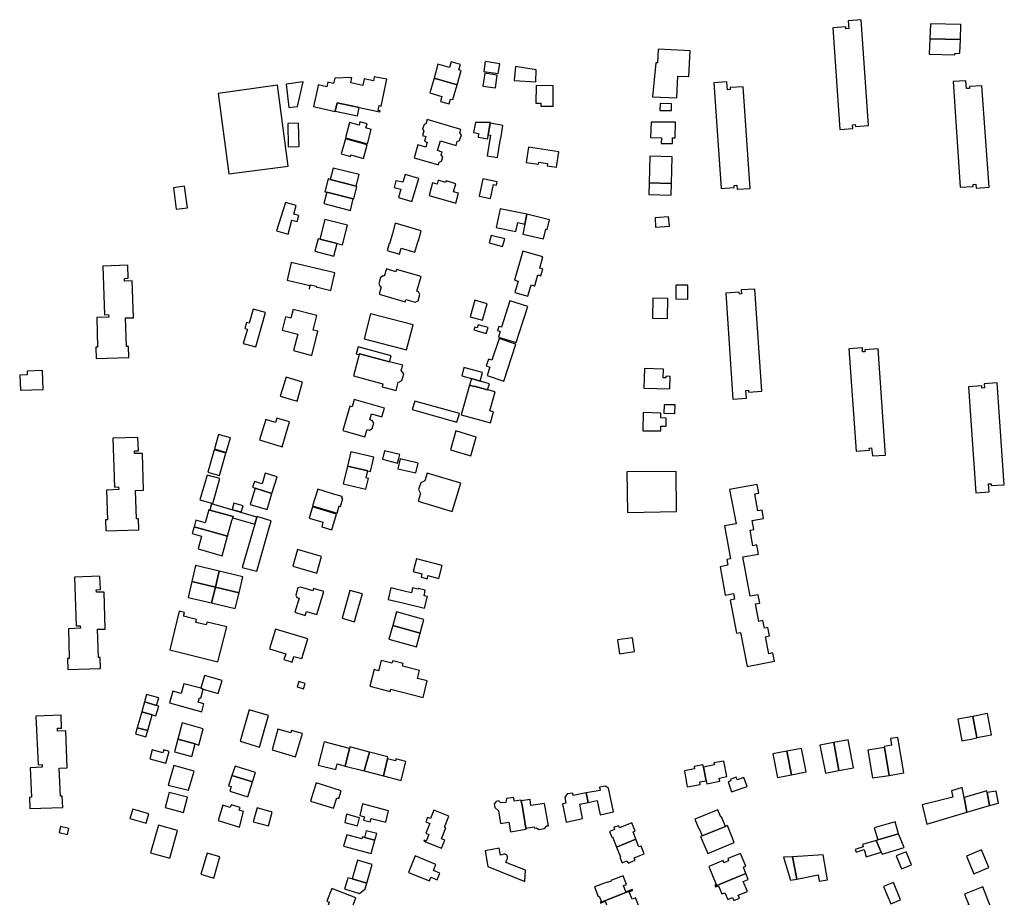
# Model space of a CAD drawing. Units: inches. Extents: x 7491028 to 7496704, y 5786319 to 5793361.
# Drawn here: x 7493383 to 7493831, y 5787893 to 5788292 of the extents above; entities that cross this region are included whole.
import ezdxf

# ---------------------------------------------------------------- set-up
doc = ezdxf.new("R2010")
doc.units = ezdxf.units.IN
doc.header["$MEASUREMENT"] = 0

msp = doc.modelspace()

# ---------------------------------------------------------------- linework, layer by layer
for points in [[(7493752.99, 5788288.68), (7493756.11, 5788242.33), (7493762.08, 5788242.84), (7493761.92, 5788244.53), (7493763.18, 5788244.63), (7493763.25, 5788243.76), (7493769.14, 5788244.16), (7493765.82, 5788292.34), (7493759.99, 5788291.87), (7493760.25, 5788288.34), (7493758.94, 5788288.21), (7493758.85, 5788289.08), (7493752.99, 5788288.68)], [(7493797.41, 5788290.45), (7493797.15, 5788283.62), (7493811.06, 5788283.37), (7493811.3, 5788290.11), (7493797.41, 5788290.45)], [(7493797.15, 5788283.62), (7493796.87, 5788276.64), (7493808.52, 5788276.4), (7493808.56, 5788276.94), (7493810.84, 5788277.12), (7493811.06, 5788283.37), (7493797.15, 5788283.62)], [(7493673.45, 5788278.88), (7493673.18, 5788272.66), (7493672.33, 5788272.72), (7493670.91, 5788257.3), (7493681.97, 5788256.84), (7493682.37, 5788266.69), (7493687.49, 5788266.48), (7493688.1, 5788278.12), (7493673.45, 5788278.88)], [(7493571.43, 5788265.66), (7493582.01, 5788262.65), (7493583.86, 5788269.17), (7493582.8, 5788269.47), (7493583.51, 5788272.02), (7493579.26, 5788273.2), (7493578.55, 5788270.66), (7493573.23, 5788272.14), (7493571.43, 5788265.66)], [(7493594.76, 5788273.27), (7493594.07, 5788268.83), (7493600.66, 5788267.8), (7493601.36, 5788272.22), (7493594.76, 5788273.27)], [(7493607.96, 5788264.69), (7493617.84, 5788264), (7493617.9, 5788269.54), (7493608.56, 5788270.98), (7493607.96, 5788264.69)], [(7493518.72, 5788262.73), (7493518.48, 5788261.59), (7493516.58, 5788252.88), (7493526.46, 5788250.62), (7493526.48, 5788250.72), (7493527.36, 5788254.5), (7493537.4, 5788252.34), (7493546.81, 5788250.34), (7493546.91, 5788250.82), (7493546, 5788251.04), (7493546.46, 5788253.25), (7493547.37, 5788253.02), (7493549.98, 5788265.27), (7493544.23, 5788266.38), (7493543.82, 5788264.54), (7493539.64, 5788265.38), (7493539.01, 5788262.46), (7493533.52, 5788263.55), (7493534.05, 5788265.99), (7493526.27, 5788265.74), (7493525.72, 5788263.38), (7493523.12, 5788263.98), (7493522.65, 5788261.84), (7493518.72, 5788262.73)], [(7493569.55, 5788259), (7493575.04, 5788257.45), (7493574.4, 5788255.17), (7493578.35, 5788254.06), (7493578.97, 5788256.25), (7493580.03, 5788255.95), (7493582.01, 5788262.65), (7493571.43, 5788265.66), (7493569.55, 5788259)], [(7493594.5, 5788267.96), (7493593.72, 5788262.16), (7493599.38, 5788261.35), (7493600.21, 5788267.14), (7493594.5, 5788267.96)], [(7493473.18, 5788258.83), (7493477.96, 5788222.25), (7493505.01, 5788225.7), (7493500.16, 5788262.61), (7493473.18, 5788258.83)], [(7493504.06, 5788263.04), (7493505.29, 5788252.4), (7493509.28, 5788252.83), (7493511.91, 5788264), (7493504.06, 5788263.04)], [(7493625.73, 5788262.25), (7493617.86, 5788262.37), (7493617.8, 5788254.38), (7493620.05, 5788254.36), (7493620.04, 5788253.05), (7493625.66, 5788253.01), (7493625.73, 5788262.25)], [(7493698.86, 5788263.63), (7493702.15, 5788215.54), (7493708.08, 5788216), (7493708.01, 5788216.92), (7493709.25, 5788217.01), (7493709.37, 5788215.18), (7493715.28, 5788215.56), (7493712.13, 5788261.83), (7493706.24, 5788261.47), (7493706.29, 5788260.59), (7493705, 5788260.48), (7493704.76, 5788264.04), (7493698.86, 5788263.63)], [(7493807.8, 5788264.16), (7493810.95, 5788216.09), (7493816.87, 5788216.5), (7493816.81, 5788217.35), (7493818.04, 5788217.46), (7493818.15, 5788215.72), (7493824.08, 5788216.1), (7493820.85, 5788262.31), (7493815.15, 5788261.95), (7493815.21, 5788261.05), (7493813.79, 5788260.99), (7493813.57, 5788264.55), (7493807.8, 5788264.16)], [(7493526.48, 5788250.72), (7493536.58, 5788248.55), (7493537.4, 5788252.34), (7493527.36, 5788254.5), (7493526.48, 5788250.72)], [(7493674.33, 5788254.27), (7493674.22, 5788251.06), (7493679.47, 5788250.95), (7493679.57, 5788254.1), (7493674.33, 5788254.27)], [(7493504.83, 5788245.1), (7493505.06, 5788234.49), (7493510.02, 5788234.61), (7493509.79, 5788245.21), (7493504.83, 5788245.1)], [(7493532.92, 5788245.53), (7493531.1, 5788238.52), (7493541.14, 5788235.92), (7493542.85, 5788242.42), (7493540.45, 5788243.1), (7493540.94, 5788244.95), (7493537.68, 5788245.83), (7493537.31, 5788244.39), (7493532.92, 5788245.53)], [(7493583.64, 5788242.43), (7493568.34, 5788246.88), (7493567.77, 5788244.91), (7493566.92, 5788244.6), (7493566.2, 5788242.58), (7493566.83, 5788241.67), (7493566.22, 5788239.59), (7493567.71, 5788239.2), (7493567.04, 5788237.05), (7493568.36, 5788236.61), (7493567.68, 5788234.32), (7493564.08, 5788235.34), (7493562.38, 5788229.46), (7493573.43, 5788226.24), (7493573.8, 5788227.53), (7493574.91, 5788227.99), (7493575.4, 5788229.83), (7493574.76, 5788230.81), (7493575.14, 5788232.12), (7493573.06, 5788232.77), (7493574.33, 5788237.27), (7493581.51, 5788235.13), (7493582.01, 5788236.89), (7493583.09, 5788237.3), (7493583.94, 5788239.95), (7493583.18, 5788240.84), (7493583.64, 5788242.43)], [(7493589.43, 5788241), (7493591.75, 5788240.59), (7493591.46, 5788238.94), (7493595.86, 5788238.18), (7493596.15, 5788239.89), (7493597.02, 5788245.18), (7493597.03, 5788245.26), (7493597.09, 5788245.6), (7493590.35, 5788245.6), (7493589.43, 5788241)], [(7493597.03, 5788245.26), (7493597.02, 5788245.18), (7493596.15, 5788239.89), (7493597.11, 5788239.74), (7493595.57, 5788230.41), (7493600.34, 5788229.59), (7493601.59, 5788237.21), (7493601.97, 5788239.26), (7493602.82, 5788244.22), (7493597.03, 5788245.26)], [(7493670.01, 5788238.78), (7493674.98, 5788238.65), (7493674.9, 5788235.96), (7493679.95, 5788235.93), (7493679.96, 5788238.62), (7493681.23, 5788238.61), (7493681.38, 5788245.67), (7493670.21, 5788245.68), (7493670.01, 5788238.78)], [(7493531.12, 5788238.1), (7493529.24, 5788231.31), (7493533.45, 5788230.16), (7493533.63, 5788230.8), (7493539.31, 5788229.25), (7493541, 5788235.38), (7493531.12, 5788238.1)], [(7493614.38, 5788234.35), (7493613.33, 5788227.43), (7493618.92, 5788226.54), (7493619.11, 5788227.52), (7493623.06, 5788226.87), (7493622.87, 5788225.91), (7493627.12, 5788225.23), (7493628.24, 5788232.17), (7493614.38, 5788234.35)], [(7493669.31, 5788218.13), (7493679.51, 5788217.83), (7493679.8, 5788230.01), (7493669.64, 5788230.21), (7493669.31, 5788218.13)], [(7493525.45, 5788224.82), (7493524.1, 5788219.67), (7493536.04, 5788216.57), (7493537.36, 5788221.87), (7493525.45, 5788224.82)], [(7493557.26, 5788218.37), (7493554.08, 5788219.03), (7493553.25, 5788216.04), (7493556.36, 5788215.19), (7493555.26, 5788211.45), (7493561.37, 5788209.62), (7493564.51, 5788220.02), (7493558.29, 5788221.86), (7493557.26, 5788218.37)], [(7493452.78, 5788215.86), (7493454.12, 5788206.05), (7493459.24, 5788206.75), (7493457.88, 5788216.62), (7493452.78, 5788215.86)], [(7493523.22, 5788219.86), (7493521.77, 5788214.05), (7493522.64, 5788213.84), (7493534.65, 5788210.77), (7493534.85, 5788210.72), (7493534.9, 5788210.92), (7493536.24, 5788216.3), (7493536.29, 5788216.5), (7493536.04, 5788216.57), (7493524.1, 5788219.67), (7493523.22, 5788219.86)], [(7493570.8, 5788218.15), (7493569.15, 5788212.39), (7493581.35, 5788208.9), (7493582.64, 5788213.42), (7493580.37, 5788214.06), (7493581.41, 5788217.68), (7493576.89, 5788218.97), (7493576.71, 5788218.33), (7493573.38, 5788219.29), (7493572.89, 5788217.55), (7493570.8, 5788218.15)], [(7493593.59, 5788219.95), (7493591.96, 5788212.09), (7493597.09, 5788211), (7493598.44, 5788217.36), (7493599.8, 5788217.07), (7493600.12, 5788218.57), (7493593.59, 5788219.95)], [(7493679.38, 5788212.51), (7493679.51, 5788217.83), (7493669.31, 5788218.13), (7493669.17, 5788212.78), (7493679.38, 5788212.51)], [(7493522.64, 5788213.84), (7493521.32, 5788208.68), (7493533.46, 5788205.57), (7493534.65, 5788210.77), (7493522.64, 5788213.84)], [(7493503.83, 5788209.16), (7493499.78, 5788196.21), (7493505.08, 5788194.81), (7493506.74, 5788201.12), (7493509.11, 5788200.49), (7493509.84, 5788203.28), (7493507.67, 5788203.86), (7493508.68, 5788207.73), (7493503.83, 5788209.16)], [(7493601.56, 5788206.27), (7493599.75, 5788197.85), (7493608.7, 5788195.93), (7493609.58, 5788200.03), (7493612.79, 5788199.35), (7493613.69, 5788203.82), (7493601.56, 5788206.27)], [(7493613.69, 5788203.82), (7493612.79, 5788199.35), (7493611.88, 5788194.81), (7493621.32, 5788192.67), (7493622.37, 5788196.98), (7493622.92, 5788196.85), (7493624.01, 5788201.31), (7493613.69, 5788203.82)], [(7493521.75, 5788201.44), (7493519.44, 5788192.5), (7493527.37, 5788190.45), (7493529.8, 5788189.82), (7493532.12, 5788198.77), (7493521.75, 5788201.44)], [(7493555.72, 5788185.62), (7493556.54, 5788188.38), (7493562.67, 5788186.58), (7493564.2, 5788191.72), (7493564.34, 5788191.68), (7493565.65, 5788196.26), (7493553.72, 5788199.72), (7493552.46, 5788195.11), (7493552.52, 5788195.09), (7493551.22, 5788190.42), (7493550.98, 5788190.47), (7493550.08, 5788187.27), (7493555.72, 5788185.62)], [(7493672.07, 5788202.23), (7493672.26, 5788197.96), (7493678.55, 5788198.41), (7493678.24, 5788202.67), (7493672.07, 5788202.23)], [(7493603.61, 5788192.64), (7493597.38, 5788194.13), (7493596.47, 5788190.78), (7493602.68, 5788189.1), (7493603.61, 5788192.64)], [(7493519.44, 5788192.5), (7493518.69, 5788192.69), (7493517.22, 5788187), (7493525.89, 5788184.75), (7493527.37, 5788190.45), (7493519.44, 5788192.5)], [(7493611.81, 5788187.05), (7493608.06, 5788173.81), (7493609.78, 5788173.32), (7493608.22, 5788168.25), (7493614.15, 5788166.6), (7493615.6, 5788171.67), (7493617, 5788171.28), (7493617.29, 5788171.2), (7493618.7, 5788176.22), (7493620.12, 5788175.82), (7493620.97, 5788178.82), (7493619.54, 5788179.21), (7493621.01, 5788184.38), (7493611.81, 5788187.05)], [(7493420.68, 5788180.25), (7493421.42, 5788158.11), (7493423.32, 5788158.18), (7493423.34, 5788156.91), (7493417.91, 5788156.75), (7493418.31, 5788143.31), (7493417.45, 5788143.28), (7493417.57, 5788138.16), (7493432.53, 5788138.62), (7493432.39, 5788143.69), (7493431.49, 5788143.67), (7493431.02, 5788156.6), (7493434.63, 5788156.64), (7493434.09, 5788173.45), (7493430.56, 5788173.34), (7493430.47, 5788174.62), (7493432.26, 5788174.68), (7493432.04, 5788180.62), (7493420.68, 5788180.25)], [(7493524.4, 5788169.16), (7493526.28, 5788177.22), (7493506.4, 5788181.79), (7493504.51, 5788173.79), (7493514.97, 5788171.36), (7493514.61, 5788169.88), (7493514.77, 5788169.85), (7493515.19, 5788171.67), (7493517.82, 5788171.05), (7493517.73, 5788170.73), (7493524.4, 5788169.16)], [(7493565.58, 5788175.45), (7493554.39, 5788178.71), (7493554.09, 5788177.67), (7493549.8, 5788178.94), (7493548.81, 5788175.61), (7493548.36, 5788175.74), (7493547.09, 5788175.05), (7493546.28, 5788172.21), (7493546.98, 5788170.9), (7493547.4, 5788170.77), (7493546.4, 5788167.43), (7493558.3, 5788164), (7493558.6, 5788165.03), (7493562.92, 5788163.78), (7493564.23, 5788164.48), (7493565.04, 5788167.25), (7493564.32, 5788168.56), (7493563.64, 5788168.75), (7493565.58, 5788175.45)], [(7493681.52, 5788165.26), (7493686.92, 5788165.24), (7493686.94, 5788171.46), (7493681.54, 5788171.61), (7493681.52, 5788165.26)], [(7493704.23, 5788167.93), (7493707.52, 5788119.7), (7493713.61, 5788120.08), (7493713.36, 5788123.64), (7493714.51, 5788123.72), (7493714.58, 5788122.85), (7493720.66, 5788123.27), (7493717.54, 5788169.78), (7493711.31, 5788169.35), (7493711.44, 5788167.56), (7493710.42, 5788167.5), (7493710.35, 5788168.4), (7493704.23, 5788167.93)], [(7493590.08, 5788164.69), (7493587.89, 5788157.2), (7493593.47, 5788155.55), (7493595.66, 5788163.04), (7493590.08, 5788164.69)], [(7493606, 5788164.35), (7493602.21, 5788152.39), (7493600.87, 5788152.78), (7493600.27, 5788150.98), (7493601.58, 5788150.58), (7493600.73, 5788147.9), (7493608.77, 5788145.38), (7493610.21, 5788149.7), (7493614.1, 5788161.8), (7493606, 5788164.35)], [(7493671, 5788165.58), (7493670.85, 5788156.5), (7493677.77, 5788156.31), (7493677.93, 5788165.4), (7493671, 5788165.58)], [(7493489.1, 5788160.66), (7493487.24, 5788154.2), (7493486.09, 5788154.53), (7493485.3, 5788151.85), (7493486.47, 5788151.52), (7493484.6, 5788145.05), (7493490.3, 5788143.4), (7493494.78, 5788159.03), (7493489.1, 5788160.66)], [(7493502.32, 5788151.11), (7493509.42, 5788149.19), (7493507.48, 5788141.75), (7493515.77, 5788139.59), (7493518.61, 5788150.53), (7493516.36, 5788151.11), (7493518.08, 5788157.71), (7493507.34, 5788160.51), (7493506.31, 5788156.54), (7493503.89, 5788157.17), (7493502.32, 5788151.11)], [(7493558.96, 5788142.04), (7493561.91, 5788153.44), (7493542.58, 5788158.49), (7493539.63, 5788147.1), (7493558.96, 5788142.04)], [(7493589.57, 5788151.15), (7493595.17, 5788149.47), (7493596.05, 5788152.31), (7493591.54, 5788153.54), (7493591.14, 5788152.16), (7493589.96, 5788152.49), (7493589.57, 5788151.15)], [(7493601.07, 5788147.23), (7493597.79, 5788137.37), (7493596.2, 5788137.9), (7493595.16, 5788134.77), (7493596.83, 5788134.22), (7493595.56, 5788130.43), (7493603.14, 5788127.91), (7493608.74, 5788144.68), (7493601.07, 5788147.23)], [(7493537.48, 5788140.24), (7493537.39, 5788139.91), (7493534.85, 5788130.23), (7493548.15, 5788126.6), (7493547.79, 5788125.28), (7493554.14, 5788123.54), (7493555.15, 5788127.26), (7493556.83, 5788128.2), (7493557.64, 5788131.15), (7493556.53, 5788132.67), (7493557.17, 5788135.08), (7493551.19, 5788136.64), (7493537.48, 5788140.24)], [(7493537.39, 5788139.91), (7493537.48, 5788140.24), (7493551.19, 5788136.64), (7493551.93, 5788139.42), (7493536.94, 5788143.42), (7493536, 5788140.33), (7493537.39, 5788139.91)], [(7493760.28, 5788142.55), (7493763.58, 5788096.07), (7493769.6, 5788096.49), (7493769.51, 5788097.32), (7493770.6, 5788097.44), (7493770.99, 5788093.86), (7493776.96, 5788094.21), (7493773.68, 5788142.56), (7493767.47, 5788142.17), (7493767.53, 5788141.26), (7493766.54, 5788141.18), (7493766.41, 5788142.98), (7493760.28, 5788142.55)], [(7493382.83, 5788130.53), (7493383.15, 5788123.73), (7493393.52, 5788124.11), (7493393.15, 5788132.64), (7493386.17, 5788132.47), (7493386.24, 5788130.69), (7493382.83, 5788130.53)], [(7493585.07, 5788134.07), (7493584.04, 5788130.34), (7493588.48, 5788129.02), (7493592.5, 5788127.83), (7493593.57, 5788131.72), (7493585.07, 5788134.07)], [(7493667.3, 5788133.66), (7493666.99, 5788124.64), (7493678.8, 5788124.29), (7493678.92, 5788130.02), (7493676.92, 5788130.09), (7493676.9, 5788129.37), (7493675.7, 5788129.41), (7493675.84, 5788133.35), (7493667.3, 5788133.66)], [(7493504.1, 5788129.62), (7493501.47, 5788121.01), (7493509.11, 5788118.81), (7493511.6, 5788127.46), (7493504.1, 5788129.62)], [(7493596.63, 5788126.6), (7493592.5, 5788127.83), (7493588.48, 5788129.02), (7493587.6, 5788125.97), (7493589.6, 5788125.4), (7493589.66, 5788125.62), (7493595.82, 5788123.92), (7493596.63, 5788126.6)], [(7493831.03, 5788080.7), (7493827.82, 5788127.06), (7493821.83, 5788126.67), (7493821.94, 5788124.79), (7493820.84, 5788124.72), (7493820.77, 5788125.68), (7493814.76, 5788125.23), (7493818.1, 5788077.1), (7493824.08, 5788077.51), (7493823.79, 5788081.1), (7493825.01, 5788081.16), (7493825.07, 5788080.31), (7493831.03, 5788080.7)], [(7493595.82, 5788123.92), (7493589.66, 5788125.62), (7493589.6, 5788125.4), (7493587.6, 5788125.97), (7493583.76, 5788112.55), (7493597.12, 5788108.82), (7493598.54, 5788113.87), (7493596.8, 5788114.34), (7493599.29, 5788122.96), (7493595.82, 5788123.92)], [(7493535.14, 5788119.5), (7493534.22, 5788116.22), (7493533.16, 5788116.52), (7493529.92, 5788105.34), (7493539.96, 5788102.5), (7493540.93, 5788105.92), (7493542.04, 5788105.61), (7493543.24, 5788106.25), (7493543.97, 5788108.77), (7493543.3, 5788109.92), (7493542.16, 5788110.23), (7493542.95, 5788113.04), (7493547.75, 5788111.65), (7493548.9, 5788115.59), (7493535.14, 5788119.5)], [(7493581.85, 5788109.13), (7493583.03, 5788113.06), (7493562.71, 5788118.75), (7493561.55, 5788114.93), (7493581.85, 5788109.13)], [(7493666.56, 5788105.31), (7493674.64, 5788105.25), (7493674.66, 5788107.4), (7493677.14, 5788107.38), (7493677.17, 5788111.08), (7493674.73, 5788111.1), (7493674.75, 5788113.36), (7493666.68, 5788113.57), (7493666.56, 5788105.31)], [(7493676.27, 5788117.15), (7493676.12, 5788113.32), (7493681.09, 5788113.21), (7493681.19, 5788117.12), (7493676.27, 5788117.15)], [(7493505.67, 5788109.28), (7493499.91, 5788111.03), (7493499.3, 5788109.09), (7493494.81, 5788110.46), (7493491.97, 5788101.1), (7493502.3, 5788098.01), (7493505.67, 5788109.28)], [(7493581.37, 5788105.19), (7493578.88, 5788096.61), (7493588.13, 5788093.92), (7493590.57, 5788102.3), (7493581.37, 5788105.19)], [(7493425.26, 5788101.92), (7493426.02, 5788079.63), (7493427.86, 5788079.69), (7493427.94, 5788078.49), (7493422.41, 5788078.31), (7493422.84, 5788064.82), (7493421.96, 5788064.78), (7493422.08, 5788059.71), (7493437.08, 5788060.22), (7493436.94, 5788065.24), (7493436.06, 5788065.22), (7493435.58, 5788078.14), (7493439.18, 5788078.2), (7493438.71, 5788095), (7493435.1, 5788094.9), (7493435.07, 5788096.12), (7493436.84, 5788096.17), (7493436.67, 5788102.17), (7493425.26, 5788101.92)], [(7493473.36, 5788103.63), (7493471.53, 5788097.07), (7493476.85, 5788095.43), (7493478.72, 5788102.13), (7493473.36, 5788103.63)], [(7493471.42, 5788096.67), (7493468.4, 5788086.45), (7493473.73, 5788084.85), (7493476.7, 5788095.14), (7493471.42, 5788096.67)], [(7493533.6, 5788095.65), (7493532.11, 5788089.21), (7493541.32, 5788087.08), (7493542.51, 5788086.81), (7493544.06, 5788093.22), (7493533.6, 5788095.65)], [(7493548.95, 5788096.19), (7493548.03, 5788092.32), (7493554.79, 5788090.54), (7493555.36, 5788092.71), (7493555.81, 5788094.41), (7493548.95, 5788096.19)], [(7493556.06, 5788092.54), (7493554.95, 5788087.99), (7493563.21, 5788086.14), (7493564.2, 5788090.58), (7493556.06, 5788092.54)], [(7493532.11, 5788089.21), (7493530.04, 5788081.17), (7493540.44, 5788078.64), (7493541.63, 5788083.53), (7493540.53, 5788083.8), (7493541.32, 5788087.08), (7493532.11, 5788089.21)], [(7493681.66, 5788086.67), (7493659.27, 5788086.62), (7493659.57, 5788068.13), (7493681.74, 5788068.57), (7493681.66, 5788086.67)], [(7493468.16, 5788085.11), (7493464.86, 5788073.83), (7493470.68, 5788072.22), (7493473.96, 5788083.54), (7493468.16, 5788085.11)], [(7493493.14, 5788081.19), (7493489.68, 5788082.26), (7493488.83, 5788079.54), (7493489.96, 5788079.18), (7493497.61, 5788076.8), (7493499.99, 5788084.35), (7493494.64, 5788085.95), (7493493.14, 5788081.19)], [(7493579.64, 5788068.52), (7493583.57, 5788081.36), (7493568.27, 5788086.03), (7493567.19, 5788082.55), (7493565.38, 5788081.59), (7493564.44, 5788078.52), (7493565.34, 5788076.68), (7493564.28, 5788073.19), (7493579.64, 5788068.52)], [(7493497.61, 5788076.8), (7493489.96, 5788079.18), (7493487.79, 5788071.74), (7493495.45, 5788069.48), (7493497.61, 5788076.8)], [(7493516.17, 5788071.12), (7493527.29, 5788067.73), (7493528.3, 5788071.06), (7493528.87, 5788070.89), (7493529.97, 5788074.47), (7493529.4, 5788074.65), (7493529.62, 5788075.3), (7493525.27, 5788076.65), (7493520.96, 5788077.95), (7493518.5, 5788078.71), (7493516.17, 5788071.12)], [(7493706, 5788078.52), (7493708.9, 5788062.97), (7493703.68, 5788062), (7493706.46, 5788046.97), (7493704.71, 5788046.64), (7493705.17, 5788044.13), (7493701.64, 5788043.36), (7493703.95, 5788030.54), (7493707.71, 5788031.26), (7493708.22, 5788028.6), (7493706.26, 5788028.21), (7493709.16, 5788013.14), (7493711.01, 5788013.49), (7493713.98, 5787998.04), (7493726.36, 5788000.41), (7493725.63, 5788004.19), (7493723.8, 5788003.84), (7493722.32, 5788011.54), (7493724.16, 5788011.9), (7493723.43, 5788015.71), (7493721.82, 5788015.4), (7493721.15, 5788018.91), (7493719.28, 5788018.55), (7493717.76, 5788026.46), (7493719.67, 5788026.82), (7493718.93, 5788030.65), (7493715.39, 5788029.97), (7493711.95, 5788047.86), (7493719.16, 5788049.15), (7493718.41, 5788053.32), (7493716.58, 5788052.99), (7493715.3, 5788060.11), (7493717.03, 5788060.41), (7493716.3, 5788064.47), (7493721.43, 5788065.38), (7493720.75, 5788069.18), (7493718.86, 5788068.85), (7493717.48, 5788076.59), (7493719.28, 5788076.91), (7493718.6, 5788080.77), (7493706, 5788078.52)], [(7493463.06, 5788064.58), (7493462.21, 5788061.52), (7493477.49, 5788057.31), (7493479.46, 5788064.47), (7493479.78, 5788065.61), (7493479.96, 5788066.22), (7493469.39, 5788069.11), (7493468.96, 5788069.23), (7493467.33, 5788063.42), (7493463.06, 5788064.58)], [(7493470.2, 5788072.02), (7493469.39, 5788069.11), (7493479.96, 5788066.22), (7493479.78, 5788065.61), (7493482.39, 5788064.86), (7493489.81, 5788062.74), (7493490.76, 5788065.98), (7493470.2, 5788072.02)], [(7493479.57, 5788069.52), (7493483.69, 5788068.32), (7493484.5, 5788071.19), (7493480.33, 5788072.33), (7493479.57, 5788069.52)], [(7493516.11, 5788070.65), (7493514.63, 5788065.47), (7493520.89, 5788063.61), (7493520.29, 5788061.59), (7493524.97, 5788060.2), (7493527.11, 5788067.38), (7493516.11, 5788070.65)], [(7493490.83, 5788066.22), (7493490.76, 5788065.98), (7493489.81, 5788062.74), (7493484.07, 5788043.01), (7493490.73, 5788041.35), (7493497.34, 5788064.28), (7493490.83, 5788066.22)], [(7493462.21, 5788061.52), (7493461.32, 5788058.46), (7493465.59, 5788057.33), (7493464.01, 5788051.5), (7493474.97, 5788048.39), (7493477.49, 5788057.31), (7493462.21, 5788061.52)], [(7493509.3, 5788051.18), (7493507.14, 5788043.62), (7493518.08, 5788040.5), (7493520.24, 5788048.06), (7493509.3, 5788051.18)], [(7493563.41, 5788047), (7493561.88, 5788041.17), (7493565.81, 5788040.14), (7493565.51, 5788038.71), (7493568.39, 5788037.95), (7493568.69, 5788039.39), (7493573.58, 5788038.11), (7493575.18, 5788044.03), (7493563.41, 5788047)], [(7493462.86, 5788043.96), (7493461.14, 5788036.64), (7493471.91, 5788034.08), (7493473.66, 5788041.38), (7493462.86, 5788043.96)], [(7493473.66, 5788041.38), (7493471.91, 5788034.08), (7493482.66, 5788031.54), (7493484.37, 5788038.84), (7493473.66, 5788041.38)], [(7493407.82, 5788038.65), (7493408.55, 5788016.44), (7493410.39, 5788016.5), (7493410.45, 5788015.38), (7493404.98, 5788015.17), (7493405.4, 5788001.68), (7493404.55, 5788001.66), (7493404.7, 5787996.59), (7493419.65, 5787997.08), (7493419.48, 5788002.16), (7493418.63, 5788002.11), (7493418.2, 5788015.06), (7493421.73, 5788015.02), (7493421.25, 5788031.88), (7493417.74, 5788031.8), (7493417.67, 5788032.94), (7493419.54, 5788033.02), (7493419.24, 5788039.04), (7493407.82, 5788038.65)], [(7493461.14, 5788036.64), (7493459.45, 5788029.47), (7493470.19, 5788026.92), (7493471.91, 5788034.08), (7493461.14, 5788036.64)], [(7493471.91, 5788034.08), (7493470.19, 5788026.92), (7493480.97, 5788024.35), (7493482.66, 5788031.54), (7493471.91, 5788034.08)], [(7493509.38, 5788033.74), (7493508.47, 5788030.41), (7493509.01, 5788029.4), (7493510.09, 5788029.06), (7493508.14, 5788022.66), (7493512.84, 5788021.22), (7493513.42, 5788023.09), (7493518.1, 5788021.65), (7493521.28, 5788032.06), (7493516.62, 5788033.48), (7493516.28, 5788032.37), (7493510.81, 5788034.05), (7493509.38, 5788033.74)], [(7493533.18, 5788032.55), (7493529.58, 5788020.03), (7493535.22, 5788018.4), (7493536.02, 5788021.16), (7493538.89, 5788031.1), (7493533.18, 5788032.55)], [(7493564.25, 5788033.51), (7493564.2, 5788033.21), (7493561.7, 5788033.8), (7493561.19, 5788031.52), (7493558.49, 5788032.13), (7493551.81, 5788033.8), (7493550.57, 5788028.55), (7493557.25, 5788026.93), (7493567.13, 5788024.59), (7493568.43, 5788029.81), (7493566.88, 5788030.16), (7493567.47, 5788032.78), (7493564.25, 5788033.51)], [(7493451.24, 5788005.63), (7493473.05, 5788000.08), (7493477.1, 5788015.98), (7493468.12, 5788018.24), (7493467.71, 5788016.9), (7493462.95, 5788018.07), (7493463.29, 5788019.43), (7493457.45, 5788020.89), (7493457.86, 5788022.53), (7493455.46, 5788023.14), (7493451.24, 5788005.63)], [(7493554.32, 5788022.84), (7493552.62, 5788016.62), (7493565.09, 5788013.21), (7493566.79, 5788019.43), (7493554.32, 5788022.84)], [(7493514, 5788010.59), (7493499.28, 5788014.96), (7493496.57, 5788005.97), (7493503.92, 5788003.74), (7493503.11, 5788001.12), (7493506.85, 5788000.01), (7493507.64, 5788002.63), (7493511.33, 5788001.59), (7493514, 5788010.59)], [(7493563.4, 5788007.01), (7493565.09, 5788013.21), (7493552.62, 5788016.62), (7493550.93, 5788010.42), (7493563.4, 5788007.01)], [(7493655.81, 5788003.83), (7493662.63, 5788004.81), (7493661.72, 5788011.09), (7493654.92, 5788010.11), (7493655.81, 5788003.83)], [(7493544.25, 5787996.58), (7493542.28, 5787989.05), (7493551.5, 5787986.64), (7493551.78, 5787987.71), (7493566.42, 5787983.93), (7493568.35, 5787991.41), (7493563.92, 5787992.59), (7493564.85, 5787996.15), (7493557.1, 5787998.2), (7493557.41, 5787999.36), (7493552.61, 5788000.63), (7493552.3, 5787999.47), (7493547.41, 5788000.78), (7493546.15, 5787996.08), (7493544.25, 5787996.58)], [(7493466.96, 5787993.94), (7493465.28, 5787988.09), (7493466.39, 5787987.75), (7493473.12, 5787985.66), (7493474.96, 5787991.58), (7493466.96, 5787993.94)], [(7493457.56, 5787990.16), (7493456.29, 5787985.7), (7493452.48, 5787986.73), (7493450.98, 5787981.41), (7493465.67, 5787977.3), (7493466.64, 5787980.97), (7493464.12, 5787981.72), (7493464.69, 5787983.74), (7493465.25, 5787983.58), (7493466.39, 5787987.75), (7493465.28, 5787988.09), (7493457.56, 5787990.16)], [(7493509.94, 5787991.11), (7493509.2, 5787988.68), (7493511.98, 5787987.84), (7493512.72, 5787990.27), (7493509.94, 5787991.11)], [(7493440.62, 5787985.26), (7493439.7, 5787981.86), (7493445.15, 5787980.32), (7493446.16, 5787983.76), (7493440.62, 5787985.26)], [(7493439.7, 5787981.86), (7493438.43, 5787977.36), (7493443.13, 5787975.98), (7493444.85, 5787975.52), (7493446.18, 5787980.02), (7493445.15, 5787980.32), (7493439.7, 5787981.86)], [(7493390.23, 5787975.42), (7493391.2, 5787953.29), (7493393.03, 5787953.37), (7493393.12, 5787952.14), (7493387.65, 5787951.92), (7493388.2, 5787938.47), (7493387.28, 5787938.43), (7493387.48, 5787933.35), (7493402.46, 5787933.9), (7493402.22, 5787938.97), (7493401.39, 5787938.93), (7493400.78, 5787951.8), (7493404.43, 5787951.91), (7493403.8, 5787968.73), (7493400.09, 5787968.61), (7493400.05, 5787969.88), (7493401.85, 5787969.92), (7493401.73, 5787975.89), (7493390.23, 5787975.42)], [(7493438.43, 5787977.36), (7493436.36, 5787970.14), (7493441.09, 5787968.82), (7493443.13, 5787975.98), (7493438.43, 5787977.36)], [(7493487.29, 5787978.24), (7493483.24, 5787963.96), (7493491.95, 5787961.36), (7493496.1, 5787975.76), (7493487.29, 5787978.24)], [(7493809.83, 5787974), (7493811.7, 5787964.15), (7493812.33, 5787964.27), (7493815.92, 5787964.94), (7493818.5, 5787965.49), (7493818.48, 5787965.62), (7493816.66, 5787975.29), (7493809.83, 5787974)], [(7493816.66, 5787975.29), (7493818.48, 5787965.62), (7493825.2, 5787966.85), (7493823.32, 5787976.61), (7493816.66, 5787975.29)], [(7493436.36, 5787970.14), (7493435.56, 5787967.33), (7493440.28, 5787965.96), (7493441.09, 5787968.82), (7493436.36, 5787970.14)], [(7493456.84, 5787972.33), (7493454.87, 5787964.96), (7493462.77, 5787962.75), (7493464.45, 5787962.28), (7493466.42, 5787969.65), (7493456.84, 5787972.33)], [(7493500.35, 5787969.47), (7493497.73, 5787960.02), (7493508.38, 5787956.92), (7493511.52, 5787967.45), (7493506.61, 5787968.9), (7493506.25, 5787967.76), (7493500.35, 5787969.47)], [(7493776.4, 5787961.58), (7493776.46, 5787961.18), (7493778.56, 5787948.4), (7493785.33, 5787949.56), (7493782.53, 5787965.76), (7493779.18, 5787965.18), (7493779.7, 5787962.14), (7493776.4, 5787961.58)], [(7493454.87, 5787964.96), (7493453.23, 5787959.22), (7493461.15, 5787957), (7493462.77, 5787962.75), (7493454.87, 5787964.96)], [(7493532.97, 5787960.71), (7493521.38, 5787963.65), (7493518.73, 5787953.17), (7493526.69, 5787951.15), (7493527.31, 5787953.64), (7493530.93, 5787952.68), (7493532.97, 5787960.71)], [(7493533.13, 5787961.38), (7493532.97, 5787960.71), (7493530.93, 5787952.68), (7493539.68, 5787950.51), (7493542, 5787959.06), (7493533.13, 5787961.38)], [(7493732.11, 5787959.49), (7493734.18, 5787948.74), (7493740.79, 5787950.04), (7493738.65, 5787960.76), (7493732.11, 5787959.49)], [(7493753.48, 5787963.41), (7493747.1, 5787962.26), (7493749.59, 5787949.49), (7493755.71, 5787950.63), (7493753.48, 5787963.41)], [(7493753.48, 5787963.41), (7493755.71, 5787950.63), (7493762.33, 5787951.9), (7493759.92, 5787964.65), (7493753.48, 5787963.41)], [(7493776.46, 5787961.18), (7493768.97, 5787959.87), (7493771.05, 5787947.27), (7493778.56, 5787948.4), (7493776.46, 5787961.18)], [(7493443.18, 5787960.1), (7493442.05, 5787955.98), (7493449.35, 5787953.94), (7493450.9, 5787959.38), (7493448.41, 5787960.07), (7493448.06, 5787958.74), (7493443.18, 5787960.1)], [(7493542, 5787959.06), (7493539.68, 5787950.51), (7493548.42, 5787948.3), (7493550.26, 5787955.96), (7493550.48, 5787956.9), (7493542, 5787959.06)], [(7493734.18, 5787948.74), (7493732.11, 5787959.49), (7493725.68, 5787958.24), (7493727.82, 5787947.52), (7493734.18, 5787948.74)], [(7493452.95, 5787952.94), (7493450.45, 5787944.07), (7493459.68, 5787941.69), (7493462.18, 5787950.36), (7493452.95, 5787952.94)], [(7493479.45, 5787948.36), (7493488.78, 5787945.55), (7493490.13, 5787949.82), (7493480.84, 5787952.67), (7493479.45, 5787948.36)], [(7493550.26, 5787955.96), (7493548.42, 5787948.3), (7493556.49, 5787946.15), (7493558.61, 5787954.81), (7493554.1, 5787956), (7493553.86, 5787955.02), (7493550.26, 5787955.96)], [(7493695.33, 5787945.91), (7493694.06, 5787952.21), (7493693.86, 5787953.23), (7493689.87, 5787952.56), (7493690.06, 5787951.39), (7493685.38, 5787950.6), (7493686.63, 5787943.17), (7493692.54, 5787944.25), (7493692.36, 5787945.47), (7493695.33, 5787945.91)], [(7493698.82, 5787954.11), (7493699.04, 5787953.22), (7493694.06, 5787952.21), (7493695.33, 5787945.91), (7493695.58, 5787944.63), (7493701.52, 5787945.81), (7493701.23, 5787947.23), (7493704.72, 5787947.89), (7493703.37, 5787955), (7493698.82, 5787954.11)], [(7493477.92, 5787943.69), (7493479.08, 5787943.34), (7493478.44, 5787941.23), (7493486.63, 5787938.76), (7493488.78, 5787945.55), (7493479.45, 5787948.36), (7493477.92, 5787943.69)], [(7493706.91, 5787940.97), (7493713.94, 5787943.38), (7493712.45, 5787947.53), (7493709.36, 5787946.41), (7493708.94, 5787947.6), (7493706.26, 5787946.63), (7493706.48, 5787945.99), (7493705.26, 5787945.54), (7493706.91, 5787940.97)], [(7493517.72, 5787944.99), (7493515.19, 5787936.74), (7493525.72, 5787933.49), (7493527.19, 5787938.23), (7493528.14, 5787937.91), (7493529.22, 5787941.45), (7493517.72, 5787944.99)], [(7493640.66, 5787940.44), (7493641.54, 5787936.11), (7493645.64, 5787936.98), (7493647, 5787930.5), (7493653.13, 5787931.81), (7493650.85, 5787942.59), (7493649.36, 5787943.52), (7493646.72, 5787943.02), (7493646.99, 5787941.6), (7493640.66, 5787940.44)], [(7493793.61, 5787935.05), (7493795.79, 5787926.32), (7493814, 5787931.71), (7493812.74, 5787938.33), (7493811.86, 5787942.93), (7493806.95, 5787941.5), (7493807.64, 5787938.49), (7493793.61, 5787935.05)], [(7493450.86, 5787940.62), (7493449, 5787933.79), (7493457.36, 5787931.51), (7493459.27, 5787938.51), (7493450.86, 5787940.62)], [(7493599.75, 5787936.64), (7493598.86, 5787935.54), (7493599.07, 5787933.88), (7493600.74, 5787932.29), (7493601.68, 5787926.51), (7493605.52, 5787927.14), (7493606.24, 5787922.74), (7493613.36, 5787923.92), (7493613.26, 5787924.48), (7493611.66, 5787934.06), (7493611.16, 5787936.9), (7493611.12, 5787937.16), (7493607.96, 5787936.73), (7493607.74, 5787938.4), (7493604.46, 5787937.96), (7493604.1, 5787936.16), (7493601.85, 5787935.89), (7493600.99, 5787936.8), (7493599.75, 5787936.64)], [(7493641.54, 5787936.11), (7493640.66, 5787940.44), (7493634.8, 5787939.34), (7493634.64, 5787940.39), (7493632.03, 5787940), (7493630.93, 5787938.33), (7493631.47, 5787935.79), (7493629.88, 5787935.45), (7493631.63, 5787927.23), (7493638.97, 5787928.78), (7493637.78, 5787935.37), (7493641.54, 5787936.11)], [(7493812.74, 5787938.33), (7493814, 5787931.71), (7493824.29, 5787934.7), (7493823.18, 5787940.62), (7493823.03, 5787941.45), (7493812.74, 5787938.33)], [(7493823.18, 5787940.62), (7493824.29, 5787934.7), (7493828.39, 5787935.86), (7493827.34, 5787941.3), (7493823.18, 5787940.62)], [(7493475.25, 5787934.89), (7493473.16, 5787927.87), (7493482.94, 5787924.96), (7493484.71, 5787932.09), (7493482.75, 5787932.66), (7493483.12, 5787933.9), (7493479.03, 5787935.09), (7493478.68, 5787933.89), (7493475.25, 5787934.89)], [(7493537.61, 5787930.19), (7493539.74, 5787929.65), (7493539.32, 5787928.08), (7493542.44, 5787927.34), (7493542.79, 5787928.87), (7493549.47, 5787927.17), (7493550.76, 5787932.34), (7493538.92, 5787935.48), (7493537.61, 5787930.19)], [(7493611.16, 5787936.9), (7493611.66, 5787934.06), (7493613.26, 5787924.48), (7493617.06, 5787925.05), (7493617.14, 5787924.51), (7493618.15, 5787924.66), (7493619.18, 5787923.83), (7493621.71, 5787924.26), (7493622.72, 5787925.44), (7493623.52, 5787925.56), (7493621.79, 5787935.71), (7493615.56, 5787934.77), (7493615.14, 5787937.51), (7493611.16, 5787936.9)], [(7493434.26, 5787933.1), (7493433.02, 5787928.79), (7493440.41, 5787926.66), (7493441.65, 5787930.96), (7493434.26, 5787933.1)], [(7493490.91, 5787933.68), (7493489.16, 5787927.37), (7493496.04, 5787925.47), (7493497.82, 5787931.77), (7493490.91, 5787933.68)], [(7493530.83, 5787926.98), (7493536.53, 5787925.47), (7493537.5, 5787929.18), (7493531.64, 5787930.74), (7493530.83, 5787926.98)], [(7493571.28, 5787932.65), (7493569.81, 5787928.82), (7493568.53, 5787929.33), (7493567.7, 5787927.26), (7493569.46, 5787926.56), (7493567.7, 5787922.16), (7493569.11, 5787921.6), (7493567.89, 5787918.56), (7493566.91, 5787918.95), (7493566.74, 5787918.54), (7493574.81, 5787915.32), (7493576.29, 5787919.02), (7493574.85, 5787919.59), (7493576.85, 5787924.61), (7493576.17, 5787924.88), (7493578.17, 5787929.91), (7493571.28, 5787932.65)], [(7493704.13, 5787925.27), (7493702.36, 5787929.62), (7493701.93, 5787929.44), (7493700.57, 5787932.78), (7493690.17, 5787928.55), (7493691.94, 5787924.2), (7493692.2, 5787924.3), (7493693.54, 5787921.01), (7493704.13, 5787925.27)], [(7493401.45, 5787925.16), (7493400.8, 5787922.48), (7493404.58, 5787921.51), (7493405.19, 5787924.31), (7493401.45, 5787925.16)], [(7493445.96, 5787925.87), (7493442.39, 5787913.18), (7493451.13, 5787910.72), (7493454.7, 5787923.42), (7493445.96, 5787925.87)], [(7493651.32, 5787922.94), (7493652.35, 5787920.31), (7493652.73, 5787920.46), (7493654.57, 5787915.84), (7493663.37, 5787919.41), (7493662.08, 5787922.73), (7493662.99, 5787923.08), (7493661.46, 5787926.92), (7493655.89, 5787924.64), (7493655.53, 5787925.53), (7493653.22, 5787924.87), (7493653.52, 5787923.8), (7493651.32, 5787922.94)], [(7493705.01, 5787925.64), (7493704.13, 5787925.27), (7493693.54, 5787921.01), (7493692.75, 5787920.69), (7493696.03, 5787912.98), (7493708.08, 5787917.98), (7493705.01, 5787925.64)], [(7493771.8, 5787924.6), (7493773.39, 5787919.06), (7493782.91, 5787921.88), (7493781.31, 5787927.31), (7493771.8, 5787924.6)], [(7493531.68, 5787921.46), (7493530.27, 5787916.28), (7493542.81, 5787912.93), (7493544.55, 5787918.98), (7493539.79, 5787920.23), (7493538.87, 5787920.48), (7493538.64, 5787919.63), (7493531.68, 5787921.46)], [(7493539.79, 5787920.23), (7493544.55, 5787918.98), (7493545.33, 5787921.99), (7493540.62, 5787923.23), (7493539.79, 5787920.23)], [(7493772.76, 5787918.88), (7493774.97, 5787913.56), (7493775.37, 5787912.59), (7493785.52, 5787915.66), (7493782.91, 5787921.88), (7493774.05, 5787919.26), (7493772.76, 5787918.88)], [(7493663.37, 5787919.41), (7493654.57, 5787915.84), (7493656.36, 5787911.38), (7493656.04, 5787911.26), (7493657.08, 5787908.71), (7493659.36, 5787909.64), (7493659.8, 5787908.58), (7493662.95, 5787909.87), (7493662.51, 5787910.94), (7493667.05, 5787912.71), (7493665.68, 5787916.24), (7493664.74, 5787915.88), (7493663.37, 5787919.41)], [(7493766.49, 5787916.98), (7493766.79, 5787915.87), (7493763.12, 5787914.7), (7493763.52, 5787913.48), (7493767.2, 5787914.66), (7493768.2, 5787911.42), (7493774.97, 5787913.56), (7493772.76, 5787918.88), (7493766.49, 5787916.98)], [(7493468.24, 5787913.1), (7493465.31, 5787903.51), (7493471.22, 5787901.7), (7493474.01, 5787911.39), (7493468.24, 5787913.1)], [(7493562.84, 5787911.78), (7493559.86, 5787904.33), (7493569.31, 5787900.41), (7493569.99, 5787902.07), (7493572.82, 5787900.9), (7493574.07, 5787903.92), (7493571.18, 5787905.12), (7493572.31, 5787907.85), (7493562.84, 5787911.78)], [(7493594.66, 5787914.17), (7493595.86, 5787906.98), (7493612.75, 5787900.21), (7493613.11, 5787905.29), (7493604.08, 5787908.83), (7493604.36, 5787909.49), (7493604.46, 5787909.73), (7493604.61, 5787910.07), (7493604.7, 5787910.27), (7493604.81, 5787910.49), (7493604.9, 5787910.69), (7493604.93, 5787910.84), (7493604.93, 5787911.03), (7493604.91, 5787911.29), (7493604.85, 5787911.55), (7493604.78, 5787911.74), (7493604.69, 5787911.94), (7493604.55, 5787912.14), (7493604.38, 5787912.29), (7493604.21, 5787912.4), (7493603.95, 5787912.51), (7493603.72, 5787912.54), (7493603.41, 5787912.53), (7493601.63, 5787912.22), (7493601.09, 5787915.3), (7493594.66, 5787914.17)], [(7493699.48, 5787898.11), (7493713.35, 5787903.82), (7493713.43, 5787903.86), (7493712.28, 5787906.66), (7493713.36, 5787907.11), (7493710.92, 5787912.97), (7493705.12, 5787910.57), (7493705.52, 5787909.6), (7493703.41, 5787908.73), (7493703.01, 5787909.7), (7493697.27, 5787907.33), (7493696.48, 5787907), (7493699.91, 5787898.73), (7493699.33, 5787898.5), (7493699.48, 5787898.11)], [(7493730.55, 5787911.17), (7493733.65, 5787900.81), (7493736.61, 5787901.27), (7493734.65, 5787911.43), (7493730.55, 5787911.17)], [(7493734.65, 5787911.43), (7493736.61, 5787901.27), (7493746.24, 5787903.21), (7493746.74, 5787900.31), (7493750.62, 5787900.98), (7493748.56, 5787912.24), (7493734.65, 5787911.43)], [(7493781.75, 5787911.78), (7493784.24, 5787905.89), (7493788.8, 5787907.79), (7493786.33, 5787913.73), (7493781.75, 5787911.78)], [(7493813.79, 5787911.66), (7493817.09, 5787903.69), (7493823.96, 5787906.61), (7493820.64, 5787914.58), (7493813.79, 5787911.66)], [(7493534.12, 5787901.32), (7493540.85, 5787899.34), (7493543.32, 5787907.92), (7493536.59, 5787909.88), (7493534.12, 5787901.32)], [(7493661.74, 5787896.32), (7493661.67, 5787896.51), (7493660.12, 5787895.91), (7493658.81, 5787895.41), (7493657.72, 5787898.3), (7493659.02, 5787898.82), (7493657.53, 5787902.75), (7493651.92, 5787900.59), (7493652.01, 5787900.36), (7493650.27, 5787899.69), (7493650.19, 5787899.92), (7493644.47, 5787897.71), (7493646.12, 5787893.33), (7493646.63, 5787893.52), (7493647.61, 5787890.9), (7493647.1, 5787890.71), (7493647.16, 5787890.55), (7493661.74, 5787896.32)], [(7493713.35, 5787903.82), (7493699.48, 5787898.11), (7493699.42, 5787898.07), (7493699.56, 5787897.67), (7493700.95, 5787898.25), (7493702.48, 5787894.49), (7493703.88, 5787895.06), (7493705.19, 5787891.97), (7493705.87, 5787892.25), (7493707.28, 5787892.83), (7493707.86, 5787891.45), (7493710.43, 5787892.53), (7493709.89, 5787893.88), (7493714.06, 5787895.67), (7493712.23, 5787900.09), (7493714.46, 5787901.08), (7493713.35, 5787903.82)], [(7493540.11, 5787896.85), (7493540.85, 5787899.34), (7493534.12, 5787901.32), (7493533.96, 5787901.38), (7493532.15, 5787901.77), (7493531.84, 5787900.59), (7493530.72, 5787896.8), (7493537.57, 5787894.78), (7493540.11, 5787896.85)], [(7493776.07, 5787897.88), (7493779.36, 5787890.05), (7493783.75, 5787891.88), (7493780.6, 5787899.74), (7493776.07, 5787897.88)], [(7493524.88, 5787896.91), (7493522.69, 5787891.21), (7493523.74, 5787890.7), (7493522.05, 5787886.1), (7493531.47, 5787882.66), (7493533.11, 5787887.12), (7493533.67, 5787886.91), (7493535.85, 5787892.71), (7493524.88, 5787896.91)], [(7493664.8, 5787888.41), (7493663.14, 5787892.72), (7493661.59, 5787892.13), (7493660.28, 5787895.52), (7493661.82, 5787896.12), (7493661.74, 5787896.32), (7493647.16, 5787890.55), (7493647.22, 5787890.38), (7493648.77, 5787890.96), (7493649.3, 5787891.16), (7493650.35, 5787888.45), (7493649.82, 5787888.24), (7493651.7, 5787883.39), (7493657.43, 5787885.59), (7493657.35, 5787885.81), (7493659.09, 5787886.48), (7493659.17, 5787886.25), (7493664.8, 5787888.41)], [(7493812.9, 5787894.42), (7493814.82, 5787889.5), (7493812.54, 5787888.61), (7493814.13, 5787884.56), (7493816.37, 5787885.43), (7493816.52, 5787885.05), (7493821.98, 5787887.18), (7493822.6, 5787885.6), (7493824.24, 5787886.25), (7493823.63, 5787887.82), (7493824.94, 5787888.33), (7493821.19, 5787897.71), (7493812.9, 5787894.42)]]:
    msp.add_lwpolyline(points, close=True)

doc.saveas('drawing.dxf')
